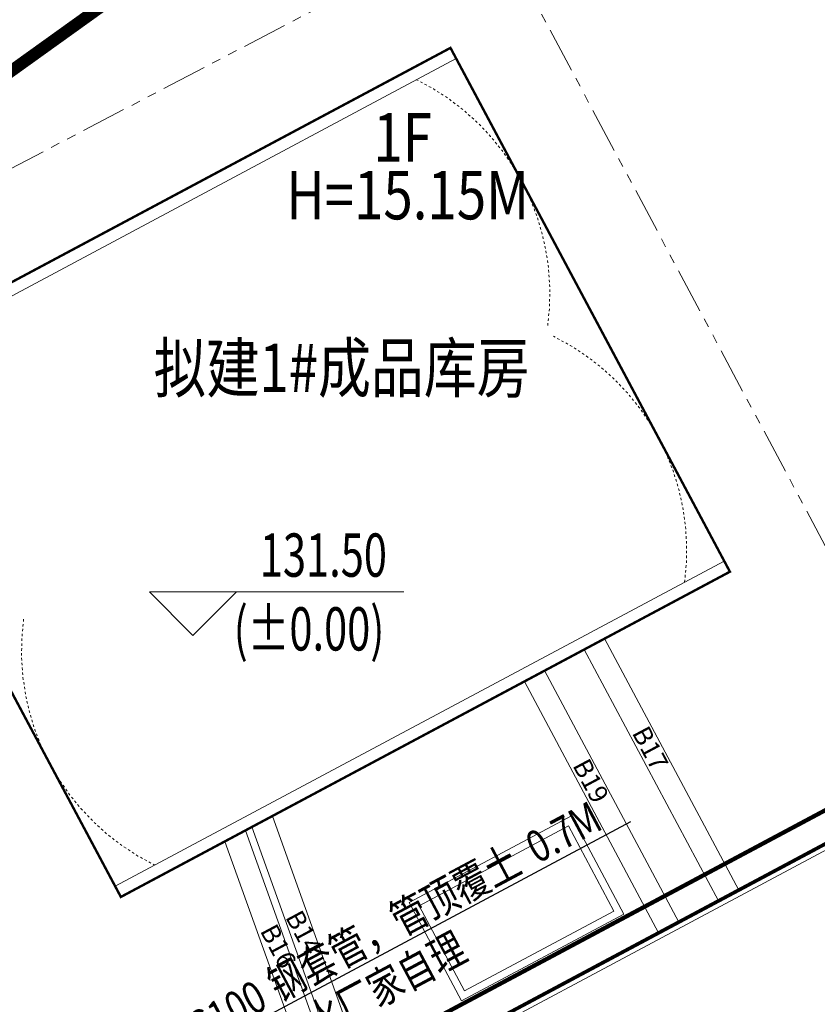
# Model space of a CAD drawing. Units: millimetres. Extents: x 357004 to 362885, y 3256940 to 3267674.
# Drawn here: x 362603 to 362636, y 3257126 to 3257166 of the extents above; entities that cross this region are included whole.
import ezdxf
from ezdxf.enums import TextEntityAlignment as Align

# ---------------------------------------------------------------- set-up
doc = ezdxf.new("R2010")
doc.units = ezdxf.units.MM
doc.header["$LTSCALE"] = 0.5
for name, pattern in [('AM_ISO08W050', [18, 12, -1.5, 3, -1.5]), ('DASH', [0.35, 0.25, -0.1]), ('HIDDEN', [9.525, 6.35, -3.175]), ('PHANTOM', [2.5, 1.25, -0.25, 0.25, -0.25, 0.25, -0.25])]:
    doc.linetypes.add(name, pattern=pattern)
doc.layers.get('0').update_dxf_attribs({"lineweight": 18})
for name, color, linetype, lineweight in [('AM_7', 4, 'AM_ISO08W050', 13), ('DIM_ELEV', 3, 'Continuous', 18), ('PUB_TEXT', 7, 'Continuous', 18), ('S-01细实线', 7, 'Continuous', 9), ('TK', 7, 'Continuous', 18)]:
    doc.layers.add(name, color=color, linetype=linetype, lineweight=lineweight)
for name, color, linetype in [('DIM-箱柜', 3, 'Continuous'), ('TEL_TEXT', 7, 'Continuous'), ('WIRE-照明', 230, 'Continuous')]:
    doc.layers.add(name, color=color, linetype=linetype)
doc.styles.add('-黑体', font='simhei.ttf', dxfattribs={"width": 0.8})
doc.styles.add('_TCH_DIM', font='txt')
doc.styles.add('STANDARD_T3', font='txt', dxfattribs={"width": 0.707})
doc.styles.add('宋体', font='txt')

# ---------------------------------------------------------------- blocks, each defined once
blk = doc.blocks.new('dd')
at = {"layer": 'DIM-箱柜', "linetype": 'Continuous'}
blk.add_line((361521.439, 3255332.618), (361543.27, 3255344.27), dxfattribs=at)
at = {"layer": 'WIRE-照明', "color": 1, "const_width": 0.175}
blk.add_lwpolyline([(361523.024, 3255329.649), (361552.901, 3255345.595)], dxfattribs=at)
at = {"layer": 'TEL_TEXT', "color": 2, "linetype": 'Continuous', "style": '-黑体', "width": 0.8}
for s, p in [('0.7M', (361539.403, 3255342.51)), ('钢套管，管顶覆土', (361528.731, 3255336.813)), ('电缆线由污水厂家自理', (361523.954, 3255331.867)), ('3*SC100', (361523.394, 3255333.965))]:
    blk.add_text(s, height=1.3143, rotation=28.0901, dxfattribs=at).set_placement(p)
blk = doc.blocks.new('ccadd')
at = {"color": 6, "linetype": 'Continuous'}
blk.add_blockref('dd', (0, 0), dxfattribs=at)

msp = doc.modelspace()

# ---------------------------------------------------------------- linework, layer by layer
at = {"color": 5, "linetype": 'PHANTOM', "ltscale": 3}
for p, q in [((362614.232, 3257185.811), (362676.014, 3257070.055)), ((362595.589, 3257156.604), (362622.352, 3257170.597))]:
    msp.add_line(p, q, dxfattribs=at)
at = {"color": 1, "linetype": 'DASH', "ltscale": 25}
msp.add_lwpolyline([(362577.903, 3257175.124, 0.5, 0.5, 0), (362594.509, 3257158.491, 0.5, 0.5, 0), (362662.746, 3257207.425, 0.5, 0.5, 0)], format="xyseb", dxfattribs=at)
msp.add_lwpolyline([(362607.105, 3257130.199, 0.1, 0.1, 0), (362632.247, 3257143.618, 0.1, 0.1, 0), (362620.712, 3257165.232, 0.1, 0.1, 0), (362595.57, 3257151.813, 0.1, 0.1, 0), (362607.105, 3257130.199, 0.1, 0.1, 0)], format="xyseb")
at = {"color": 5}
for points in [[(362595.805, 3257151.371), (362620.947, 3257164.79)], [(362606.87, 3257130.639), (362632.012, 3257144.058)]]:
    msp.add_lwpolyline(points, dxfattribs=at)
for points in [[(362632.612, 3257130.481), (362627.074, 3257140.857), (362626.236, 3257140.409), (362631.773, 3257130.034), (362632.612, 3257130.481)], [(362630.136, 3257129.16), (362624.599, 3257139.536), (362623.761, 3257139.088), (362629.298, 3257128.713), (362630.136, 3257129.16)], [(362617.371, 3257122.347), (362616.524, 3257121.895), (362612.515, 3257133.086), (362613.362, 3257133.538), (362617.389, 3257122.298)], [(362625.71, 3257133.542), (362619.007, 3257129.964), (362621.171, 3257125.909), (362627.874, 3257129.487), (362625.71, 3257133.542)], [(362616.259, 3257121.754), (362615.412, 3257121.302), (362611.403, 3257132.492), (362612.25, 3257132.945), (362616.259, 3257121.754)]]:
    msp.add_lwpolyline(points)
msp.add_lwpolyline([(362649.526, 3257111.761, 0.15, 0.15, 0), (362637.999, 3257133.357, 0.15, 0.15, 0), (362612.433, 3257119.712, 0.15, 0.15, 0), (362623.96, 3257098.115, 0.15, 0.15, 0)], format="xyseb", close=True, dxfattribs=at)
msp.add_lwpolyline([(362649.201, 3257111.859), (362637.901, 3257133.032), (362612.758, 3257119.613), (362624.058, 3257098.44)], close=True, dxfattribs=at)
msp.add_lwpolyline([(362625.585, 3257133.129), (362619.419, 3257129.839), (362621.296, 3257126.322), (362627.462, 3257129.612)], close=True)
at = {"layer": 'AM_7', "color": 8, "linetype": 'HIDDEN', "ltscale": 0.003}
for centre, start, end in [((362614.968, 3257155.081), 352.3622, 63.8157), ((362614.968, 3257155.081), 352.3622, 63.8157), ((362620.618, 3257144.494), 352.3622, 63.8157), ((362620.618, 3257144.494), 352.3622, 63.8157), ((362612.85, 3257140.348), 172.3622, 243.8157), ((362612.85, 3257140.348), 172.3622, 243.8157)]:
    msp.add_arc(centre, 9.847, start, end, dxfattribs=at)
at = {"layer": 'DIM_ELEV', "linetype": 'Continuous'}
for p, q in [((362610.082, 3257140.982), (362608.282, 3257142.782)), ((362608.282, 3257142.782), (362618.782, 3257142.782)), ((362610.082, 3257140.982), (362611.882, 3257142.782))]:
    msp.add_line(p, q, dxfattribs=at)

# ---------------------------------------------------------------- block references
at = {"linetype": 'Continuous'}
msp.add_blockref('ccadd', (1084.892, 1789.041), dxfattribs=at)

# ---------------------------------------------------------------- texts
at = {"layer": 'PUB_TEXT', "linetype": 'Continuous', "style": '_TCH_DIM', "width": 0.705882}
for s, p in [('131.50', (362612.842, 3257143.412)), ('(%%P0.00)', (362611.762, 3257140.367))]:
    msp.add_text(s, height=1.785, dxfattribs=at).set_placement(p)
at = {"layer": 'S-01细实线', "char_height": 0.77, "attachment_point": 1, "rotation": 298.089, "style": 'STANDARD_T3'}
for s, insert, width in [('B17', (362628.865, 3257137.335), 2.3755), ('B19', (362626.413, 3257135.992), 2.37835), ('B14', (362614.556, 3257129.734), 2.39259), ('B16', (362613.51, 3257129.166), 2.37835)]:
    msp.add_mtext(s, dxfattribs=dict(at, insert=insert, width=width))
at = {"layer": 'TK', "color": 7, "linetype": 'Continuous', "style": '宋体', "width": 0.8}
for s, p in [('1F', (362618.739, 3257161.539)), ('H=15.15M', (362618.944, 3257159.157)), ('拟建1#成品库房', (362616.216, 3257152.028))]:
    msp.add_text(s, height=2, dxfattribs=at).set_placement(p, align=Align.MIDDLE_CENTER)

doc.saveas('drawing.dxf')
